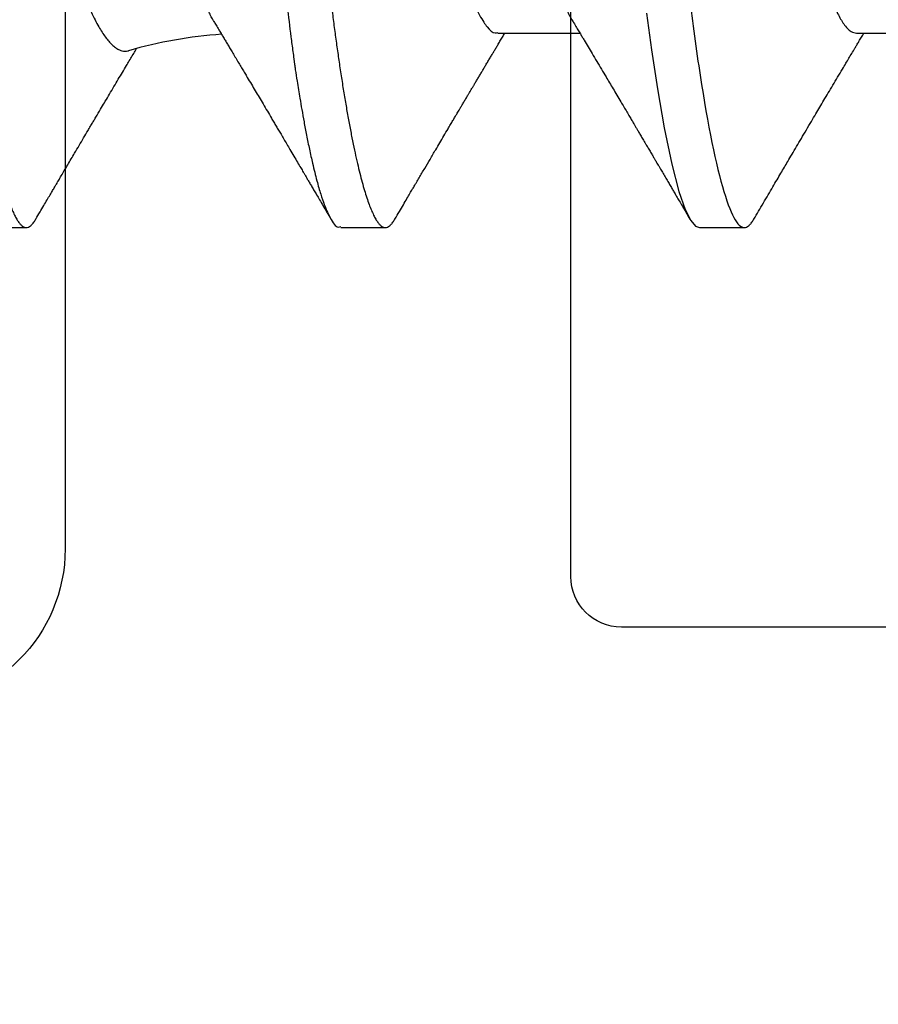
# Model space of a CAD drawing. Units: inches. Extents: x 0 to 146, y 0 to 43.
# Drawn here: x 15 to 16, y 10 to 10 of the extents above; entities that cross this region are included whole.
import ezdxf

# ---------------------------------------------------------------- set-up
doc = ezdxf.new("R2010")
doc.units = ezdxf.units.IN
doc.header["$LTSCALE"] = 0.5
doc.header["$MEASUREMENT"] = 0
doc.layers.add('Arcadia-Profile', color=6, linetype='Continuous')

# ---------------------------------------------------------------- blocks, each defined once
blk = doc.blocks.new('*U117')
at = {"layer": 'Arcadia-Profile'}
for p, q in [((0.2385705771026672, -0.06957012385288985), (0.2548119908078448, -0.06957012385288985)), ((0.3095000057107669, -0.06957012385288985), (0.3258119561032444, -0.06957012385288985)), ((0.1364375009292598, -0.108000000659993), (0.145312501174466, -0.108000000659993)), ((0.2075080533280449, -0.108000000659993), (0.2163125077193904, -0.108000000659993)), ((0.2784375094358289, -0.108000000659993), (0.2873125096810334, -0.108000000659993))]:
    blk.add_line(p, q, dxfattribs=at)
at = {"layer": 'Arcadia-Profile', "flags": 128}
blk.add_lwpolyline([(0.2679764557979354, -0.0655658720718777), (0.2689586436481584, -0.07284224698591091), (0.2701191211108593, -0.08054505948667323), (0.2714578881860312, -0.0882754954191669), (0.2729617175260763, -0.09547841409620572), (0.2743724787717561, -0.1008492763815876), (0.2756254376689142, -0.104449883229929), (0.2767205942175543, -0.1066231740233303), (0.2776579484176693, -0.1077032882452809), (0.2784375094358289, -0.108000000659993), (0.2784375094358289, -0.108000000659993)], dxfattribs=at)
at = {"layer": 'Arcadia-Profile'}
blk.add_arc((0.1899965696702548, -0.1579715739319583), 0.08840144910868647, 93.92688213721708, 106.084355504343, dxfattribs=at)
for points, knots in [([(0.1719375019100813, 0.1080000006599922), (0.1721045008154238, 0.107975843938831), (0.1724996182801171, 0.107918689417962), (0.1732224133629074, 0.1073343475113293), (0.1741513753006707, 0.1059757633271814), (0.1752935764064922, 0.1033518470622155), (0.1766467789220876, 0.098957600962716), (0.1780583424400746, 0.09288601106856786), (0.1793291882150694, 0.08620726987150151), (0.1803588609837661, 0.08007410492126654), (0.1812205748695028, 0.07440349927148704), (0.1823227731549277, 0.06653944803038714), (0.1836754179443325, 0.05579050528923934), (0.1853193484938629, 0.0411603244750105), (0.1864259212327379, 0.030336938274242), (0.1870299599892391, 0.0242310764163931), (0.18710181645584, 0.02356959134296988), (0.1871893445124435, 0.02276418596028762), (0.1874376270884248, 0.02050319428560643), (0.1878507279045891, 0.01675670445871935), (0.1884687300131347, 0.01113342703459308), (0.1891975378272228, 0.004479101617667514), (0.1899407021980419, -0.002310869409515526), (0.1906305538191635, -0.008610371047080179), (0.1912006800459167, -0.01382163629306143), (0.1917229024622173, -0.01859077821658461), (0.1923790189325061, -0.02457194201722102), (0.1932229233509197, -0.0322758747129539), (0.1942579306796546, -0.04165266140799906), (0.1955000162464273, -0.0526303347170396), (0.1966299412881263, -0.06219423788842571), (0.1975237489072299, -0.06932153894839166), (0.1979663551562805, -0.07272594066266169), (0.1981865555937592, -0.0743863294248106), (0.198296380436922, -0.07520586562773657), (0.19835121486323, -0.075612950302832), (0.1983786261966873, -0.0758158097852264), (0.198392314790679, -0.07591707462592101), (0.1983991669273291, -0.0759676634028712), (0.1984025892175261, -0.07599294637720488), (0.1984042996991171, -0.07600558527403356), (0.1984051559284552, -0.07601190649642087), (0.1984055831930185, -0.07601505679688847), (0.1984057972309898, -0.07601664769687), (0.1984059041727644, -0.076017429972707), (0.1984059652827597, -0.07601788302297363), (0.1984408332736223, -0.07627581496951263), (0.198590668059957, -0.07728823099314353), (0.1989255028111092, -0.07946439530220184), (0.1993528250768932, -0.08208712908674576), (0.1998118331390266, -0.08476637335511317), (0.2002530608138713, -0.08722311713897613), (0.2007542831076314, -0.08986015075313736), (0.2013154123061867, -0.09261610310227786), (0.2019959502021678, -0.09568514341504875), (0.2027479099226994, -0.09870455066743622), (0.203521496385564, -0.1013845066767201), (0.2042135344250937, -0.1034207074370221), (0.2048247850614793, -0.1049350865499039), (0.2057463548808478, -0.1067858562309767), (0.2066317270874602, -0.1081137092829354), (0.2073375097858658, -0.1078226508115767), (0.2075080533280449, -0.1077523201803512)], [0, 0, 0, 0, 0.01515905261107979, 0.03586614189203469, 0.06211989408246051, 0.09391842579294973, 0.1312593903862679, 0.1741400274973182, 0.2099484755099715, 0.235195245697302, 0.2583808235339909, 0.2815631618886505, 0.3278879404747298, 0.3742002990871141, 0.4260442438004353, 0.4279263839308579, 0.4296131557886982, 0.4320452438717746, 0.4352226659528504, 0.450059848417548, 0.465728158480045, 0.4854035639336879, 0.5090853001151057, 0.5257624910882404, 0.5412141837199839, 0.5554403217489153, 0.5684408709583202, 0.5951432199683964, 0.625822076453878, 0.6564954713781134, 0.7024735386274165, 0.7254730199311696, 0.7369735493104591, 0.7427237712949122, 0.7455988372730022, 0.747036367506943, 0.7477551243224639, 0.7481145060230491, 0.7482941966324457, 0.7483840316364486, 0.748428953845079, 0.748451410154535, 0.7484626477693233, 0.7484682619251181, 0.7484710689386617, 0.7484724724776104, 0.7484738760165591, 0.751674409462891, 0.7611568393548902, 0.7762566877474298, 0.7866075641956043, 0.7985563392654708, 0.8121029415087794, 0.8272472927704643, 0.8439892972298753, 0.8670891993423759, 0.8881416499214301, 0.907146439615559, 0.9241034153169001, 0.9390124130942493, 0.9852631140953684, 1, 1, 1, 1]), ([(0.1808125021552875, 0.1080000006599922), (0.1809479898421138, 0.1079838516602787), (0.181220322644231, 0.1079513918667252), (0.181641822265318, 0.1076870857076355), (0.1820746358375001, 0.1072599710519389), (0.1825188176140173, 0.1066509854271822), (0.1829732456930433, 0.1058616574594091), (0.1834281287915687, 0.1049076645698901), (0.183881951021533, 0.1038004050663281), (0.1843333393892266, 0.1025512361230461), (0.1847902143669522, 0.1011392584071689), (0.1852515918748896, 0.09956595477994368), (0.1857164063877832, 0.097833646515046), (0.1861835868276849, 0.09594542496708813), (0.1866520633473172, 0.09390509978288497), (0.1871207041462384, 0.0917172549330112), (0.1875884360835158, 0.08938714042979834), (0.1880513849879293, 0.08693527383546451), (0.1885085414662697, 0.08437091663151852), (0.1889589530381794, 0.08170348472038436), (0.1894044125533334, 0.07892463576923481), (0.189855591005065, 0.07596576798779564), (0.190311033003006, 0.07282519369821694), (0.1907691142718164, 0.06950282823344045), (0.1912172511622643, 0.06608922934554817), (0.1916545312753009, 0.06259509281733466), (0.1920801097566525, 0.05903113342152322), (0.1924860482018964, 0.05547194538945588), (0.19287439464442, 0.05191044608220841), (0.1932665552080337, 0.04833578457936083), (0.1936688533135857, 0.04466289594818207), (0.1940816559119156, 0.0408956559803717), (0.1945040606937756, 0.03704041513341627), (0.1949353575751616, 0.03310410988230972), (0.1953747031228446, 0.02909426918286107), (0.195821234470781, 0.02501892052466426), (0.1962740020232019, 0.02088658731725257), (0.1967292970888863, 0.01673120878615597), (0.1971860306780311, 0.01256273109690964), (0.1976431233102929, 0.008390973945644031), (0.1981022898997562, 0.004200242698056744), (0.1985747552077513, -0.0001118205497472324), (0.1990594480020071, -0.004535515414242131), (0.1995550869878393, -0.00905903742516534), (0.2000480988543405, -0.01355870401813997), (0.2005372254120452, -0.01802283902543289), (0.2010212156405906, -0.02244007090297018), (0.2014898371401941, -0.02671709244298404), (0.2019423839625283, -0.03084734178712933), (0.2023783317850878, -0.0348261499924134), (0.2028058565488315, -0.03872807729350969), (0.2032241749049248, -0.04254585457074578), (0.203632463426084, -0.04627278778006483), (0.204030425132288, -0.04990277242253915), (0.2044170024213976, -0.05343869542057211), (0.2047991367412436, -0.05689746113617122), (0.2051939023336722, -0.06029368706635241), (0.205596220727287, -0.06361366838201787), (0.2060063167361932, -0.06685025817966972), (0.2064230610349842, -0.06999648045038276), (0.2068482350182457, -0.0730631393762633), (0.2072926363727667, -0.07612184101090458), (0.207755978782215, -0.0791544934376982), (0.2082377143107514, -0.08214128791511266), (0.2087250437809374, -0.0849967940265608), (0.2092167381126266, -0.08771212727144073), (0.2097115370041394, -0.09027902968352075), (0.2101986750920304, -0.09264404417625771), (0.2106768513531705, -0.09481118423759893), (0.2111448864059611, -0.096785865358473), (0.2116111799360425, -0.09860667608144214), (0.2120746283550048, -0.1002701399134982), (0.2125341779123708, -0.1017734901090344), (0.2129887749279114, -0.1031147765554654), (0.2134374838995186, -0.1042928060953727), (0.2138792758901484, -0.1053071336587306), (0.2143133288576564, -0.1061581395970261), (0.2147362331825367, -0.1068427998741677), (0.2151474420704993, -0.1073661651942373), (0.2155462501221184, -0.1077338430718453), (0.215935280091017, -0.1079518408616358), (0.2163225196355754, -0.1080259881777761), (0.2167203477760253, -0.1079433596396502), (0.2171417541713687, -0.1076908867048632), (0.2175748920273755, -0.1072528185853741), (0.2179303800291628, -0.1067899784397763), (0.2181435262374887, -0.1064097992952329), (0.2182060625691484, -0.1062982561002594)], [0, 0, 0, 0, 0.01186438242919328, 0.02384763212066915, 0.0359417853192389, 0.0481383573635313, 0.06042836931534833, 0.07280238072268784, 0.08453745340265088, 0.09632985807504067, 0.1081707057961357, 0.1200509315171004, 0.1319612676214712, 0.1438922688676832, 0.155834421427716, 0.1677781458214359, 0.1797138697738487, 0.1916320526904356, 0.2033111891057892, 0.2149554345858005, 0.2265561026223427, 0.2381047235081683, 0.250507896900963, 0.2628307515744716, 0.2750636816390606, 0.287197525998981, 0.2992236087832666, 0.311133780251999, 0.3222907693640482, 0.333538357851583, 0.3448880961336521, 0.3563330758770604, 0.3678660139837369, 0.3794792398502637, 0.3911647306504644, 0.4029141201960177, 0.414718756740074, 0.4265697261239159, 0.4382453594538367, 0.4499480597144492, 0.4616688694867547, 0.4733987564433653, 0.4860653392205969, 0.4987204941872446, 0.5113528521611792, 0.5239511717892175, 0.5365044049059029, 0.5490017343965023, 0.5607243630662189, 0.5723794263794267, 0.583958689616146, 0.5954542819313037, 0.606858697138973, 0.6181648199193571, 0.6293659204854506, 0.6405341373397571, 0.651806415398259, 0.6631792539571958, 0.6744401486318997, 0.6857842996152518, 0.69720438262185, 0.7086927236191952, 0.7211661870248027, 0.7336995705566849, 0.7462821578626565, 0.7589029901848335, 0.7715508697358795, 0.7842144669767287, 0.7961586952120007, 0.8080971698039829, 0.8200203460279366, 0.8319187254233197, 0.8437829530594476, 0.8556038243936805, 0.8673723635083802, 0.8790798095948338, 0.8907177195962863, 0.9022779367182016, 0.9135485923134917, 0.9247297607623203, 0.9358147816045612, 0.9467973775665927, 0.9586617575658286, 0.9706450084976169, 0.9827391629601014, 0.9949357324330571, 1, 1, 1, 1]), ([(0.2518125044890684, 0.1080000032851784), (0.2530935004402259, 0.1080000032352291), (0.2545867047769939, 0.1053715298186986), (0.2577150701532069, 0.09442328007985212), (0.2593415059036559, 0.08611489078196444), (0.2615952395019168, 0.0709698880995826), (0.2623157537770844, 0.06549326662760313), (0.2636619107654141, 0.05407080311770196), (0.2642882680455898, 0.04813669775600138), (0.266396550585533, 0.02889490781398019), (0.2679771389130536, 0.01446925659942), (0.2711478711160247, -0.01446925702771251), (0.2727284594415451, -0.02889490822399265), (0.2748367419765074, -0.0481366981205551), (0.2754630992547362, -0.05407080346504367), (0.2768092562467608, -0.0654932669564734), (0.2775297705235182, -0.07096988841529894), (0.2797835041253514, -0.08611489104712033), (0.2814099398764895, -0.0944232802959366), (0.2845383052502122, -0.1053715299266842), (0.2860315095838502, -0.1080000032851784), (0.287312505531002, -0.1080000032851784)], [0, 0, 0, 0, 0.1250000000000001, 0.1250000000000001, 0.2500000000000001, 0.2500000000000001, 0.3125000000000001, 0.3125000000000001, 0.3750000000000002, 0.3750000000000002, 0.5000000000000001, 0.5000000000000001, 0.625, 0.625, 0.6875000000000001, 0.6875000000000001, 0.7500000000000001, 0.7500000000000001, 0.875, 0.875, 1, 1, 1, 1]), ([(0.1824089366783674, -0.06722375463697405), (0.1823915444341271, -0.06719670438447034), (0.1822194681207137, -0.06692907315393137), (0.1818894240604223, -0.06630484544044846), (0.1814187440316637, -0.0653456385069826), (0.1809451809951668, -0.06425415619890629), (0.1804666962302477, -0.06303918182507084), (0.1799851063704008, -0.06169774256335403), (0.1795002169920146, -0.06022727424636232), (0.1790163247229763, -0.05863820425703237), (0.1785388075157712, -0.05694854373173364), (0.1780696193204712, -0.05516835727375602), (0.1776083224013014, -0.05329996088795097), (0.1771513468980359, -0.0513285981087539), (0.176696169150901, -0.04924182031301916), (0.176244822987794, -0.04704503424589435), (0.1757970910409483, -0.04473425821375132), (0.1753572777044017, -0.04232842568526562), (0.1749317663043044, -0.03986720461971638), (0.1745240136727517, -0.03736448726015196), (0.1741309513075588, -0.03482325476393289), (0.1737338792424907, -0.03221302789146341), (0.173324720096927, -0.02952048949204888), (0.1729066423173364, -0.02675429425705866), (0.172478929634643, -0.02391162079462328), (0.1720454178125301, -0.02101598437135488), (0.171609479463676, -0.01808939227460149), (0.1711730524148134, -0.01514437852746475), (0.1707360341492858, -0.01217997875047638), (0.1702966627570177, -0.009183518765890852), (0.1698526058445893, -0.006138535579113924), (0.1694056720035775, -0.00305648179741036), (0.168955625753803, 6.493762575487949e-05), (0.1685064510972119, 0.003198721486734168), (0.1680625911870077, 0.006313822958763371), (0.1676258557653529, 0.009397244819477901), (0.1671958435617071, 0.01245103025482885), (0.1667697423847141, 0.01549510600422543), (0.1663451940877785, 0.01854619737707885), (0.1659240481581001, 0.02159112903710358), (0.1655061331033814, 0.02463111250612604), (0.165095236484337, 0.02763804271335646), (0.1646977256975433, 0.03056528673158487), (0.1643144045668574, 0.03340200671490789), (0.1639461877342558, 0.03615203902874731), (0.1635820751595443, 0.03884999097177433), (0.1632080975204353, 0.04150977339994588), (0.1628241780665221, 0.04411945731063804), (0.1624317416150838, 0.04667892555296094), (0.1620336806062177, 0.04916557147984468), (0.1616319478278427, 0.0515684900481328), (0.1612282259891522, 0.05387865971409989), (0.1608224120523509, 0.0560982894668558), (0.1604141835288253, 0.05822889675956722), (0.1600014094468616, 0.06028070007936526), (0.1595857565099621, 0.06224278178212161), (0.15916700279503, 0.06411383220740907), (0.158748815020628, 0.0658757688286058), (0.1583345707006885, 0.06751437010581673), (0.1579259527331551, 0.06902480996657845), (0.1575226213090826, 0.07041058139638023), (0.1571226815540729, 0.07167753474832983), (0.1567239210701032, 0.07283104445086463), (0.1563280517660033, 0.07386244436848388), (0.1559348891252288, 0.07476895526766425), (0.1555479900843846, 0.07553982926453218), (0.1552048540911564, 0.07611106088968933), (0.1549043174911482, 0.07652384747633745), (0.1546441435069443, 0.07681432041227731), (0.1543878957237865, 0.07703810965224944), (0.1542210530612831, 0.07712579369602635), (0.1541375917863803, 0.07716965671027198)], [0, 0, 0, 0, 0.001608703928337629, 0.01591628070203345, 0.03022384721319272, 0.04462938124356715, 0.05903492671309318, 0.07374908693855235, 0.0884632420235686, 0.1032840431563235, 0.1181048180900752, 0.1325139045077576, 0.1469229983027882, 0.1614329271306234, 0.1759428392637399, 0.1907727788555334, 0.2056027041351083, 0.2205441789869915, 0.23548565286153, 0.2497861571162575, 0.2640867537117413, 0.2784851607564007, 0.2928835620474767, 0.3075842233658463, 0.322284882358544, 0.3370884330773325, 0.3518919887074196, 0.3664366886594875, 0.3809814086794434, 0.3956250450081795, 0.4102686850577824, 0.425223883644161, 0.4401790807574077, 0.4552418660679676, 0.4703046471912489, 0.4850016750138165, 0.4996986957523843, 0.5144983861599907, 0.5292980632106308, 0.5444230994076042, 0.5595481258739662, 0.5747863558014937, 0.5900245675174106, 0.6046367428464244, 0.6192488977581767, 0.6339609889870336, 0.6486732022363132, 0.6636881086776631, 0.6787030172277255, 0.6938199006286463, 0.7089367806694719, 0.7239345847446734, 0.7389323866294204, 0.7540311703858482, 0.7691299858249098, 0.784546599735493, 0.7999631996755489, 0.8154894921526434, 0.8310157768565156, 0.8462488048282643, 0.8614818313750748, 0.8768210565994784, 0.8921602817063787, 0.9078356699769842, 0.9235110435481841, 0.93930318888145, 0.9550953163955822, 0.9662947963979599, 0.977504883706768, 0.9887470563178395, 1, 1, 1, 1]), ([(0.2207500032587113, 0.06957012385288985), (0.2209129752586545, 0.06955510265651865), (0.2212409031205738, 0.06952487741039581), (0.2217512341587771, 0.06927867543887478), (0.2222773875221975, 0.06888015393544), (0.2228191646720994, 0.06831134330140154), (0.2233712589922128, 0.06757829302700236), (0.223931788754351, 0.0666823260390248), (0.224498702822288, 0.06562725680317749), (0.2250734285928111, 0.0644089930258942), (0.2256578831241409, 0.06302067901819042), (0.2262500949236692, 0.06146235055032578), (0.2268478416303417, 0.05973550534373073), (0.2274448900233921, 0.05785703923597429), (0.2280389895298818, 0.05583458093497162), (0.2286278660771899, 0.05367680021478227), (0.2292093759084217, 0.0513933044296695), (0.2297810078624494, 0.04899619054903548), (0.2303408231931421, 0.0464967540551231), (0.2308870629610276, 0.04390672617705471), (0.2314183900916866, 0.0412360095645794), (0.2319334812971707, 0.03849654800150004), (0.2324285397150341, 0.03571112347909944), (0.2329084208030228, 0.0328695749628336), (0.2334040910431874, 0.0299608863806462), (0.2339150347477599, 0.02695543941284839), (0.2344452757332256, 0.02383851477449417), (0.2349931974497146, 0.02061706846683586), (0.2355574845206938, 0.0172995494449002), (0.2361326189548514, 0.01391828917371596), (0.2367165751043725, 0.01048505855220538), (0.2373072763862467, 0.00701227676445848), (0.2379024901849096, 0.00351284198424695), (0.238499569783631, 2.553948767580749e-06), (0.2390962137144452, -0.003505188451371044), (0.2396901505855578, -0.006997054749129372), (0.2402795786998499, -0.01046244548205966), (0.2408623297564603, -0.01388853447768756), (0.2414329282423413, -0.01724310560136422), (0.2419895516086523, -0.02051560933357877), (0.2425306120258686, -0.02369673338024558), (0.2430579875446544, -0.02679678027209009), (0.243573178601844, -0.02982724073697485), (0.2440762929035891, -0.03277934337159882), (0.2445632213021938, -0.03566354426550111), (0.2450620748550154, -0.0384724347333969), (0.2455781978690155, -0.0412183611363095), (0.2461105861158011, -0.04389532574195343), (0.2466579750540099, -0.04649129884485159), (0.2472181756459051, -0.04899262619238565), (0.2477893749849258, -0.05138808055489763), (0.2483695941868795, -0.05366699016459142), (0.248957149733668, -0.05582077291558241), (0.249549919537607, -0.05783989151450664), (0.2501421006399625, -0.05970451943996347), (0.2507314573126891, -0.06141037940674776), (0.2513157932473149, -0.06295383121825049), (0.2518966023713531, -0.06434240395781732), (0.2524753188200428, -0.0655720857054245), (0.2529825717888592, -0.06653774736830753), (0.2532945993913494, -0.06702404821565233), (0.2534162535557307, -0.06721364850341338)], [0, 0, 0, 0, 0.01639006581160723, 0.03297964828446281, 0.04975236954318731, 0.0666905757719682, 0.08377536359185002, 0.1006784370578892, 0.1176837106340603, 0.1347705026328227, 0.1519174736087255, 0.1694537409828683, 0.1870064760259023, 0.2045520409571563, 0.2220668707763795, 0.2395276354397206, 0.2569114806627123, 0.274196164707278, 0.2913229790889412, 0.3083093969196871, 0.3251361374516314, 0.3417851805172259, 0.3582396926829031, 0.3742917971475241, 0.3905200456230459, 0.4069306482590583, 0.4235072944528473, 0.4405751836484825, 0.4577780429753617, 0.4750950903407256, 0.4925046267173555, 0.509984213685266, 0.5275108270974732, 0.545061062034255, 0.5625730303977347, 0.5800615366919712, 0.5975033141293652, 0.6148754984663728, 0.6321557887740825, 0.6490172403035877, 0.6657496646281367, 0.682334473076113, 0.6987541137220082, 0.7153215441438509, 0.7317037120303482, 0.748192201670854, 0.7648762089339302, 0.7817388111958143, 0.7987618587771329, 0.8159259747013458, 0.8331728483101196, 0.8505184839438875, 0.8679408050378491, 0.8854171113554126, 0.9029242231858339, 0.9201260929099792, 0.9373128552366436, 0.9544623702763846, 0.9715528122228411, 0.9889089335994575, 1, 1, 1, 1]), ([(0.2060914438164154, 0.06685902633925123), (0.2061579018110962, 0.06676315778464881), (0.2066706829927156, 0.06602344857516274), (0.2077101083719803, 0.06369201917611322), (0.2091205224153008, 0.05984707657677069), (0.2103916557012209, 0.05553005954053125), (0.2114212655109107, 0.05158200222204856), (0.2122829834608702, 0.04792857512059046), (0.2133852151362081, 0.04286346855920486), (0.2147368596309711, 0.03593993343707291), (0.2163845196072529, 0.02651646053982271), (0.2174862131472999, 0.01950831082704996), (0.218115597585907, 0.01546536527315112), (0.2182268694478573, 0.01481348795048953), (0.2184885912156922, 0.01327120446820507), (0.2190042381514985, 0.01026475179202757), (0.2198518015069233, 0.005288978762097329), (0.2208278271876889, -0.0004579950447207715), (0.2217774812565114, -0.006043060020998414), (0.2225680473688296, -0.01069857856076295), (0.2233747974799449, -0.01543650552703957), (0.2242852258437491, -0.02078980257254459), (0.2253203257936214, -0.02683058290659224), (0.2265623342146448, -0.03390165802153389), (0.2276923113340263, -0.04006265922144969), (0.2285862083845025, -0.04465451185340852), (0.2290288567773828, -0.04684765625858045), (0.2292490631425359, -0.047917267856179), (0.2293588788777843, -0.04844519682967752), (0.2294137281839461, -0.0487074276401076), (0.2294411200185813, -0.04883810408149492), (0.2294548247201629, -0.04890333260501079), (0.2294616676699377, -0.04893592409811154), (0.229465089373722, -0.04895221002966865), (0.2294668008652998, -0.0489603516045034), (0.2294676565451255, -0.04896441806122498), (0.2294680843436474, -0.04896645767432872), (0.22946829779716, -0.04896747200344054), (0.22946842060324, -0.04896805352351086), (0.229503182533243, -0.04913537273697122), (0.2296534599093398, -0.04978554212911179), (0.2299879062624672, -0.05118940666517924), (0.230450078579441, -0.05301498266382909), (0.2309899579922678, -0.05503359041548617), (0.2315697103125984, -0.05707064154133645), (0.232242990101259, -0.05925936707364388), (0.2330772482506802, -0.06170944551469626), (0.2339978422541726, -0.0640514459383783), (0.2349264335656134, -0.06600518599487915), (0.2357291785937043, -0.06737860377952565), (0.2367620776533776, -0.06874709376249166), (0.2376941279851419, -0.06964293463618931), (0.2384000220831801, -0.06945579188167139), (0.2385705771026672, -0.06941057527448846)], [0, 0, 0, 0, 0.006100873226095267, 0.04707353865866404, 0.09413137740189202, 0.1334317113536889, 0.1611375455183446, 0.1865758484707334, 0.2120057792182977, 0.2628079871144067, 0.3135778629961994, 0.3703902403921038, 0.3729786909623276, 0.3759910389089777, 0.3804579572630193, 0.396741041649355, 0.4220456387505723, 0.4559677921264836, 0.4833159900398076, 0.5063001859726641, 0.5266486416858199, 0.5559491001388354, 0.589596985546375, 0.6232307007747883, 0.6736313378545958, 0.6988362410355274, 0.7114378642634749, 0.7177382177449195, 0.7208882754960212, 0.7224632499058923, 0.7232507142950148, 0.7236444498612933, 0.7238413292428666, 0.7239397686860349, 0.7239889724473785, 0.7240135743280504, 0.7240258832498325, 0.7240320376478564, 0.7240351069363449, 0.7240381922346123, 0.7275474535016023, 0.737950966560954, 0.7545214993297836, 0.7689952842632864, 0.7862098333083086, 0.8061648524790915, 0.8288600757834669, 0.8601930371495322, 0.8880143401273464, 0.9123233821133848, 0.9331197303101196, 0.9838406841311959, 0.9999999999999999, 0.9999999999999999, 0.9999999999999999, 0.9999999999999999]), ([(0.276973041308942, 0.06671692630981374), (0.2772205923666995, 0.06632825448492818), (0.2780119916054709, 0.06508570440604222), (0.2790092708791221, 0.06247436190606903), (0.2799228049960192, 0.05983353626170063), (0.2804274332022452, 0.05827370427391321), (0.2809373620030655, 0.05661239783135885), (0.2814524754854606, 0.05484885665321615), (0.2819737836991756, 0.05298736770309587), (0.2824973544427039, 0.05103051292221439), (0.2829381886645734, 0.04936128055663058), (0.2832918006850935, 0.04790420037983489), (0.2835899127996733, 0.0465598492857886), (0.2839634189164979, 0.04478962131945474), (0.2844092024540785, 0.04256067199111646), (0.2849279658478636, 0.03983667485526565), (0.2855204381199314, 0.03657936810951901), (0.2862423755860064, 0.03239743216853652), (0.2871272285420439, 0.02717888760330389), (0.2882087682361067, 0.02082379988626037), (0.2895585029092409, 0.01289894746992282), (0.2911273891987349, 0.00356342814980648), (0.2928581831920773, -0.006844296298099017), (0.2945862884666788, -0.01710113444445005), (0.2963085197640503, -0.02683586792060089), (0.2976721675921077, -0.03438796393307131), (0.2985388417226567, -0.03926519045437837), (0.2989579130650828, -0.04161400948155469), (0.299163562992975, -0.04276476419074582), (0.2992654467264515, -0.04333408302207031), (0.2993161500191057, -0.04361721953681963), (0.2993414205667708, -0.04375839477798182), (0.2993540613827328, -0.04382889337727169), (0.2993603823682527, -0.04386411385040523), (0.2993635175307539, -0.04388171991213063), (0.2993650995378232, -0.0438905179237401), (0.2993658955761163, -0.04389492188486743), (0.2993662841579159, -0.0438971165897617), (0.2993664684502892, -0.04389822129414567), (0.299435701835387, -0.04424853429915432), (0.2996079282315964, -0.04516129372923317), (0.2999665000289298, -0.04681102695056394), (0.3004624328346637, -0.04901701516739587), (0.3011084411851765, -0.05169733623443529), (0.3018995201709185, -0.05474396311137664), (0.3030025424831351, -0.05858133770602914), (0.304306880813904, -0.06244589312520876), (0.3056953082336875, -0.06567013926305876), (0.3070569492430977, -0.06798707749195954), (0.3083284992655493, -0.06934156678697301), (0.3091464744763464, -0.06950115106833632), (0.3095000057107669, -0.06957012385288985)], [0, 0, 0, 0, 0.02354795956363672, 0.07528078224348517, 0.09008358754545405, 0.1048908445868654, 0.1197026438107221, 0.1345189924847339, 0.1493399637556241, 0.1641655925562597, 0.1789959253150101, 0.1856229481616622, 0.1948364245805745, 0.2066366431791702, 0.2210236499286601, 0.2379973587704143, 0.2575575838059546, 0.2797041068723354, 0.3105657893391138, 0.3445298936509547, 0.3815968109931721, 0.433716650386154, 0.4858368332817236, 0.537957375717325, 0.5900782845210734, 0.6400077287990505, 0.6649486595559883, 0.6774117166056312, 0.6836412112747333, 0.6867554389187336, 0.6883123948830954, 0.6890908449142947, 0.6894800768839376, 0.6896746842950372, 0.6897719768407375, 0.6898206293716513, 0.6898449556371083, 0.6898571109505501, 0.6898631902414576, 0.6898662434166044, 0.6966599441306027, 0.7076633168825754, 0.7228785802681356, 0.7423053349255625, 0.7659430259648853, 0.7937907994218389, 0.8403846233466701, 0.8820920047272447, 0.9189111407726319, 0.9649531622451004, 1, 1, 1, 1]), ([(0.1320000008066557, 0.04033732358013653), (0.1323312327288999, 0.03893462930211511), (0.1329936942726544, 0.03612925048916216), (0.1339928154191856, 0.03186129775198721), (0.1349955115753314, 0.0275552722322101), (0.1360084096704544, 0.02318229116495552), (0.1370280481781201, 0.01876024945553345), (0.1380557160613662, 0.01428517621788261), (0.139082526205943, 0.009797841433844656), (0.1400904498083868, 0.00537895970433544), (0.1410754412245847, 0.001048719789684238), (0.1420387996903703, -0.003196756813604207), (0.1429949909076456, -0.007419973712549766), (0.1439502184989294, -0.01164761085026411), (0.1448997153288296, -0.01585798332810695), (0.1457383653095441, -0.01958368535487454), (0.1464623448392288, -0.02280462554569551), (0.1470763651686706, -0.02553962671739951), (0.1477462932198161, -0.02852654917949859), (0.148466633351239, -0.03174457593286428), (0.1492353214682094, -0.03517460189446586), (0.1499777174446386, -0.03852540974396179), (0.1507182436216699, -0.0418107239914085), (0.1514830696857352, -0.04499597520257526), (0.1522720250826488, -0.04808126772635779), (0.1530766004603556, -0.05102765096852435), (0.1538524103833083, -0.05368222951180179), (0.1545929634187058, -0.05605555814465912), (0.1552973336196413, -0.05817600234958187), (0.1560067649220418, -0.06017473402458018), (0.1567255080725367, -0.06206206355708277), (0.157450384215748, -0.0638252932003196), (0.1581818295416557, -0.06546173232886465), (0.1589126227618838, -0.0669523985170577), (0.1596222085578525, -0.06825808081573159), (0.1603075328187451, -0.06938528651331088), (0.160969450560426, -0.07034791210373159), (0.1616254312990471, -0.07117333321204722), (0.1622790698688306, -0.07186381147849596), (0.1629272320926773, -0.07241176458932541), (0.1635701368981515, -0.07281179094815027), (0.1642009784116176, -0.07306131254016579), (0.1648088421928264, -0.07313867531914253), (0.1652354960053763, -0.07312155691138544), (0.16546226769516, -0.07303448873861962), (0.1655012446081585, -0.07301952369338816)], [0, 0, 0, 0, 0.02672517749717282, 0.053450169361733, 0.08035667715743594, 0.1072630189327699, 0.1347630085783914, 0.1622628156585861, 0.1899783776278802, 0.2176937450175415, 0.2440822796358948, 0.2704706466423119, 0.2970656273071077, 0.3236604358503861, 0.3509351827908877, 0.3782097179600281, 0.3965577034322628, 0.4149103911875843, 0.4332582235011801, 0.4575643837477947, 0.4818704116147432, 0.5063695596468342, 0.5308673881703061, 0.5560458774219424, 0.5812244512337708, 0.6066690584942064, 0.6321137144051282, 0.6536213722389445, 0.6751290591210974, 0.6967990874193628, 0.7184691129608772, 0.7406539161242502, 0.7628387032659263, 0.7852025248414128, 0.8075663045772217, 0.8281846350003731, 0.8488029274753561, 0.8695676501759588, 0.8903323262915644, 0.9115657282306509, 0.9327990663845859, 0.9541978496976465, 0.9755965604689634, 0.9958056019232605, 1, 1, 1, 1]), ([(0.1320000008066557, -0.04050000253913755), (0.1321352578514485, -0.04173435936279768), (0.1324046837988515, -0.04419314261626583), (0.1327987700838467, -0.0477913598706583), (0.133183722268285, -0.05129917910319692), (0.1335565489774524, -0.05472240719154042), (0.1339346427999999, -0.05807750427065539), (0.1343468698751913, -0.0615769173960703), (0.1347943644945673, -0.06520403949876785), (0.1352784310640267, -0.06892946782490794), (0.1357743928234107, -0.07254953161938582), (0.136267593058264, -0.0759579246717883), (0.1367559773988329, -0.07915448742590625), (0.1372377109637029, -0.08214128960522382), (0.1377250399553525, -0.08499679368778912), (0.1382167381958954, -0.08771212729709221), (0.1387115355774746, -0.09027902974202195), (0.1391986791588664, -0.09264404393552583), (0.1396768455695039, -0.09481118454571424), (0.1401448906281022, -0.09678586511046738), (0.1406111775283883, -0.09860667613808038), (0.1410746254472421, -0.1002701399122925), (0.1415341699715036, -0.101773490318525), (0.1419887841517671, -0.1031147761826947), (0.1424374703879927, -0.1042928064374729), (0.142879281766735, -0.1053071334211206), (0.1433133205695327, -0.1061581397109483), (0.1437362282838528, -0.1068427998896202), (0.1441474441851636, -0.1073661651562778), (0.1445462483436231, -0.1077338430768209), (0.1449352801906585, -0.1079518408561362), (0.1453225090161077, -0.1080259881738379), (0.1457203514219572, -0.1079433596672614), (0.146141752473719, -0.1076908866739648), (0.1465748832089897, -0.1072528186867121), (0.1469303839666303, -0.1067899756479354), (0.1471435317202001, -0.1064097933245116), (0.1472060697740645, -0.1062982469336986)], [0, 0, 0, 0, 0.02724786937863422, 0.05427652979808047, 0.08107015544894176, 0.1076253675604046, 0.1342755004260401, 0.1611694183473697, 0.1931572674578772, 0.2254358985050527, 0.2579771784447017, 0.2907512719313737, 0.3211205220524335, 0.3516356587809596, 0.38227059402015, 0.4129986464089395, 0.4437925496679968, 0.4746247217675074, 0.5037054356487148, 0.5327721469848706, 0.5618016062007126, 0.5907706927883901, 0.6196566310473948, 0.648437014714557, 0.6770899731558393, 0.7055941992883199, 0.7339291164337617, 0.7620748788449373, 0.7895156456036325, 0.8167385333413748, 0.8437273296748319, 0.8704667490551272, 0.8993530631272953, 0.9285287873503716, 0.9579745285704736, 0.9876696275145799, 0.9999999999999999, 0.9999999999999999, 0.9999999999999999, 0.9999999999999999]), ([(0.1824062646258202, -0.06722535878515812), (0.1825548740307212, -0.06747294130536297), (0.1828854095804004, -0.06802361186662997), (0.1833639633411828, -0.06882201901912888), (0.1838087417972751, -0.06956458078418537), (0.1841535834637504, -0.07014070621462176), (0.1844219885888503, -0.07058934845311926), (0.1846498579880098, -0.07097036075947294), (0.1849383032139809, -0.07145284674658514), (0.1853098413843774, -0.07207462980116697), (0.1857789227696856, -0.07286019900087082), (0.1863079337073579, -0.07374676979444184), (0.1868790456003779, -0.0747046882164839), (0.1874573504744781, -0.07567546397500546), (0.1879985245628752, -0.07658459467675494), (0.1885131962403754, -0.07744979646872396), (0.1891160426754581, -0.07846385393570543), (0.1898128330004063, -0.0796368727421588), (0.1905849215696094, -0.08093786575287476), (0.1913565562842603, -0.08223918492389615), (0.1921520576553846, -0.08358186701921122), (0.192968522426856, -0.08496107223912519), (0.1936733476369099, -0.0861526558385659), (0.1942514103562729, -0.08713050648619802), (0.1947212519063299, -0.08792563059529579), (0.195199321087868, -0.0887350125569788), (0.1957039733007981, -0.08958974505620665), (0.1962542570566921, -0.0905222061740294), (0.1968446622740281, -0.0915231038969373), (0.197512394403411, -0.09265561280613266), (0.1982130504745996, -0.09384462728825982), (0.1989197293430252, -0.09504452553262821), (0.1995397723261014, -0.09609779860448642), (0.2000180035370533, -0.09691050435467163), (0.2003736856301206, -0.09751509878381404), (0.2006659993750013, -0.09801209200754313), (0.2009938425818909, -0.09856957316035553), (0.2013764389453296, -0.09922033270795216), (0.2018013022587208, -0.09994313902974516), (0.2022563359747576, -0.1007175012361556), (0.2027600860058261, -0.1015750128813879), (0.2033314286861589, -0.1025478855271102), (0.2039909062318124, -0.1036712129452377), (0.2047386407522378, -0.1049453507058558), (0.2052663961806935, -0.1058451197977992), (0.2055450205287883, -0.1063201458480534)], [0, 0, 0, 0, 0.01906912845623492, 0.04241336448626479, 0.06146874743489006, 0.07622846797550983, 0.08675301278348281, 0.09599243090035883, 0.1055453855515449, 0.1238740316575503, 0.1438243567533538, 0.1659658965778094, 0.1920498777606591, 0.2174708509020862, 0.2405850796473442, 0.2619164411518535, 0.2839505115762115, 0.3184885759447466, 0.3520146419479333, 0.3838553435271899, 0.4183954343962836, 0.4550737477236272, 0.4896951226393122, 0.5098184894228809, 0.5300868674289351, 0.5506842802692831, 0.5718948497793971, 0.5956349280483184, 0.6221832639717075, 0.648632407417046, 0.6824527834345755, 0.7133202216245087, 0.7405907172853227, 0.7631645642778488, 0.7755924520953439, 0.7869147417037375, 0.8012421430480632, 0.8183012456301898, 0.8367660172446116, 0.856608772440604, 0.8776123783348645, 0.9024409041337802, 0.9311130409128646, 0.9636316690780719, 1, 1, 1, 1]), ([(0.253206284308261, -0.06689210845809068), (0.2534226847158365, -0.06725262035327217), (0.2538255194766137, -0.06792372224572985), (0.2543842013091613, -0.0688557669970673), (0.2548535969641144, -0.0696394920434309), (0.2552593772832488, -0.07031747242157271), (0.2557685440048516, -0.07116875245363019), (0.2564199708300094, -0.07225882829632324), (0.2572541991598243, -0.0736565054516487), (0.258133286485652, -0.07513119209451613), (0.2590470848145081, -0.07666599593700729), (0.2598813957039567, -0.07806898056292155), (0.2606475413565086, -0.07935853347871369), (0.2613638687432562, -0.08056530748412172), (0.2621091202193853, -0.0818217616883321), (0.2628161573665206, -0.08301482805833471), (0.2634649308635133, -0.08411033641832821), (0.2640418929079402, -0.08508517331541299), (0.2645777006104169, -0.08599093621648102), (0.2650392166125854, -0.0867715406411409), (0.2654165524512067, -0.08740996626520348), (0.2657350794395654, -0.087949062893101), (0.2660466676074105, -0.0884765596078263), (0.2663908853475725, -0.08905945620038791), (0.2667923533788183, -0.08973951552039017), (0.2672606763417384, -0.09053307078756445), (0.2677373082464172, -0.09134109823021719), (0.2682110281568093, -0.09214446636943663), (0.2686493955813276, -0.09288812739801422), (0.2690724692934907, -0.09360609641812401), (0.2694465298209359, -0.09424105980223851), (0.2697574692218669, -0.09476903318155916), (0.2700319230921728, -0.09523513701312103), (0.2703072851373491, -0.09570286457215316), (0.2706634941842427, -0.09630805747495286), (0.2711155729412624, -0.0970763163075552), (0.2716372670561142, -0.09796318834374107), (0.2721559091389985, -0.09884517961883299), (0.2726382172383452, -0.09966567046994834), (0.2730816579369417, -0.1004202144585729), (0.2735054846948692, -0.1011415888021996), (0.2739537136694246, -0.1019046875968281), (0.274470071017813, -0.102783995621341), (0.2750792514151961, -0.103821737239556), (0.2757812774968684, -0.1050180363811299), (0.2762801073447498, -0.1058684866949542), (0.2765450270737126, -0.1063201458480534)], [0, 0, 0, 0, 0.02753155240582207, 0.05125067208264049, 0.07114995416576093, 0.08734651760027498, 0.1029855411893145, 0.1360975904289128, 0.170493740435528, 0.2095613310828487, 0.2485083992560287, 0.2874493594948132, 0.3164386672854392, 0.3467217488465401, 0.3793361019991102, 0.4120889397375219, 0.4375260683743548, 0.4627006409519421, 0.4862593827558749, 0.5064323781614558, 0.5220777911438881, 0.534817763438026, 0.547431927497151, 0.5621917874199648, 0.5791415488419351, 0.5991399349500939, 0.6225242491051327, 0.6405665952485408, 0.6602055274296997, 0.6790468518676845, 0.6951320161613074, 0.7084595086778952, 0.719167061140001, 0.7305486891093879, 0.7439976293768686, 0.7651471168202695, 0.7889142267574311, 0.8113686631995384, 0.8321417370055113, 0.8512319175747978, 0.8686741379069071, 0.8869237574171664, 0.9091784625298438, 0.9354408594017023, 0.9657137797547259, 1, 1, 1, 1]), ([(0.218204834249967, -0.1063204025117623), (0.2184989684151439, -0.1058189377378178), (0.2190570308088198, -0.1048675058226354), (0.2198492092675934, -0.1035176790731707), (0.2205510342982464, -0.1023223027009386), (0.2211598612928718, -0.10128568886218), (0.2216766914074793, -0.1004060316371849), (0.2221024773687592, -0.09968150331089243), (0.2224463724301113, -0.09909650621435206), (0.2227367909280069, -0.09860252047725959), (0.223279974812522, -0.09767882733293076), (0.2240839646269102, -0.09631219078784392), (0.2251734602717406, -0.09446159580836833), (0.2261630238602663, -0.09278207618871592), (0.2270772233403235, -0.09123161063343899), (0.2278920423822015, -0.0898505568164345), (0.2286029474427131, -0.08864646263026188), (0.2291956168919622, -0.08764320699427541), (0.2296505856875264, -0.08687336181689043), (0.2300605012262125, -0.08618005224962033), (0.2303840933746244, -0.08563292507902132), (0.2306520479376744, -0.08518000677890258), (0.2309019356638462, -0.08475769358213725), (0.2311974282810123, -0.08425845795091291), (0.2315445407253272, -0.08367218600194137), (0.231930616886288, -0.08302037259352613), (0.2323144717900867, -0.08237257435393852), (0.2326628661283259, -0.08178485288901172), (0.2329552301731859, -0.08129181608073122), (0.2331995317218798, -0.08087996425257593), (0.2334050250473894, -0.08053360668717646), (0.2336224151062432, -0.08016729817035939), (0.233889339614727, -0.07971762018941098), (0.2342305958748305, -0.07914291606654933), (0.2346119873982033, -0.07850094717929945), (0.2350099378104495, -0.07783137158617803), (0.2354044863398066, -0.07716791125409506), (0.2357919875297831, -0.07651656399142182), (0.2361909443902732, -0.07584634493694109), (0.236598376469729, -0.07516221770027043), (0.2370100022785095, -0.07447148519238711), (0.2374005173476661, -0.07381652641565895), (0.2377727869813384, -0.07319249079672563), (0.2381516192937028, -0.07255782907194996), (0.2385548673016356, -0.07188262925574307), (0.2390052955382345, -0.07112895825021104), (0.2394693173078437, -0.0703530001742414), (0.2397872426224641, -0.0698219959801265), (0.2399380446804944, -0.06957012385288985)], [0, 0, 0, 0, 0.04085196886840709, 0.07750866860225823, 0.1099740663636619, 0.1382512731666365, 0.1619787692678928, 0.1816607741244999, 0.1972994677757269, 0.2096591154664464, 0.2219245612555509, 0.2725928323504582, 0.3210701032996796, 0.3728170181948059, 0.409563840068609, 0.4475430346083135, 0.4854887093086533, 0.5078138082558986, 0.5294171113093249, 0.5483211357764773, 0.5644060409186535, 0.5740807701192701, 0.5852972826550092, 0.59888551389799, 0.6148438890066154, 0.6331705746187389, 0.6521160111024163, 0.667751654760578, 0.6811764751867255, 0.6923914785145951, 0.7013981236675346, 0.7094738674971667, 0.7223208596231533, 0.7381417163077811, 0.7564379842816814, 0.7747885276145521, 0.7928710136678011, 0.8106756076915888, 0.828041401864581, 0.8476750241120662, 0.8666239495815303, 0.8845393747029922, 0.901254309490809, 0.9176804276861642, 0.9364733054389444, 0.9565134497120957, 0.9793729502542707, 1, 1, 1, 1]), ([(0.289204982876587, -0.1063201550146142), (0.2895132612037266, -0.1057945764102541), (0.2901361165106131, -0.1047326807332225), (0.2910791962220678, -0.1031258441701772), (0.2920172372402412, -0.10152840519364), (0.2929183097901031, -0.09999477933764878), (0.2937514844235167, -0.09857747079077894), (0.2945129607371406, -0.09728273024565448), (0.2952227976341533, -0.09607644369728385), (0.2959590825073235, -0.09482573658240812), (0.2967596420182019, -0.09346663677083589), (0.2976553734834795, -0.09194690041953457), (0.2986014294273645, -0.09034295882044141), (0.2995840166646921, -0.0886783685330097), (0.3005350399829148, -0.08706869236387371), (0.3014254622157022, -0.08556283000712162), (0.3022474052034347, -0.08417387779391694), (0.3030664100240479, -0.08279102012399742), (0.3039216333649577, -0.08134826594666267), (0.3048272067762525, -0.07982203574061986), (0.3057655845031899, -0.07824221319742897), (0.3066231007623124, -0.07680019860447773), (0.3073643637680288, -0.07555501690279476), (0.3079747169161138, -0.07453061783755155), (0.3085694687448388, -0.07353317673910587), (0.3090867249593181, -0.07266646234452745), (0.3095610477285184, -0.07187232352981221), (0.3100002371437629, -0.07113737748676341), (0.310467599594304, -0.07035589339845094), (0.310789452805988, -0.06981832487635975), (0.3109380558087, -0.06957012385288985)], [0, 0, 0, 0, 0.04281475436711892, 0.08650428727209289, 0.1309172097656765, 0.1729828840259816, 0.2114883076240846, 0.2464366716255343, 0.2785245825400735, 0.3098332338578973, 0.3484142939888233, 0.3893565593936647, 0.433786632807465, 0.4792627328647311, 0.5251764395894234, 0.5651545778680194, 0.602184486933879, 0.6385781906321907, 0.6780833022678415, 0.7200340279273801, 0.7632767927182889, 0.8071937043930062, 0.8379174765315235, 0.8650985487426972, 0.8909801379470785, 0.919515299484574, 0.9360186797691232, 0.9559756190191702, 0.9796734816715814, 1, 1, 1, 1]), ([(0.147204835725784, -0.1063203933452015), (0.147480707434557, -0.1058500589905651), (0.1480051875315667, -0.1049558715835182), (0.1487513691445486, -0.1036843830548331), (0.1494159823469836, -0.1025522923519402), (0.1499990391868913, -0.1015594774621071), (0.1505005324527282, -0.1007058224436039), (0.150914743978694, -0.1000009387911152), (0.1512447059656328, -0.0994395515955584), (0.1515089349198444, -0.09899007670243298), (0.1517449596386928, -0.09858864132273881), (0.151981556541628, -0.0981862889471663), (0.1523469173190719, -0.09756506734982162), (0.1528579296449539, -0.09669643248382576), (0.1535133655283758, -0.09558278924479202), (0.1541916913608095, -0.09443078725481557), (0.1549436648707641, -0.09315435155408869), (0.1557633097022624, -0.09176385792331088), (0.1566484634224032, -0.09026328413272955), (0.1573937942842338, -0.08900063645104206), (0.1579880634349706, -0.08799451215466236), (0.1584280250112915, -0.08724991681496475), (0.1588666760857702, -0.08650783296242448), (0.1594582749181264, -0.08550741844427678), (0.160155148071226, -0.08432971641985887), (0.1609689152561025, -0.08295559292956511), (0.1617810653810636, -0.0815853146570027), (0.1626374276153442, -0.08014175725757466), (0.1634899936484899, -0.07870607421725762), (0.1643154865423959, -0.07731734036519766), (0.1650412180928154, -0.07609771614277028), (0.16569581680168, -0.07499860006170422), (0.1662656466171644, -0.07404262524810568), (0.1667463974350571, -0.07323664556721132), (0.1670283328484299, -0.07276444394114723), (0.1671259625553674, -0.07260092809964025)], [0, 0, 0, 0, 0.04177042200487317, 0.07941283679493591, 0.1129309327321897, 0.1423279010402762, 0.1676063055610468, 0.1887685948071169, 0.2049533639749348, 0.2174856584929786, 0.2287063650238522, 0.2406245580871888, 0.2532397932396062, 0.2839124976309514, 0.3178233359250161, 0.3522240872487254, 0.3863170857254799, 0.4313029079176579, 0.475861565604595, 0.5197668830054863, 0.5436148219286807, 0.5653691080018659, 0.5860143971493466, 0.6096455928847719, 0.6543961722143095, 0.6908337194615719, 0.7319792019095838, 0.7764144487033304, 0.8194035751132668, 0.8598820230731777, 0.9001634185656467, 0.9281144483456639, 0.957873242220355, 0.985412180161874, 1, 1, 1, 1]), ([(0.287312326349813, -0.108000000659993), (0.28731238746008, -0.1080000006619364), (0.2874467835633858, -0.1080000049369874), (0.287720886698315, -0.1079433326379071), (0.2881416241338997, -0.1076908932224185), (0.2885749326705174, -0.10725282007754), (0.2889304177999072, -0.1067899096484317), (0.2891436245981502, -0.1064096442246529), (0.2892062111957685, -0.1062980177696722)], [0, 0, 0, 0, 0.0001014291280424914, 0.2230669216097591, 0.4482662913606767, 0.6755498063986657, 0.9047580382939633, 1, 1, 1, 1])]:
    blk.add_open_spline(points, degree=3, knots=knots, dxfattribs=at)

msp = doc.modelspace()

# ---------------------------------------------------------------- linework, layer by layer
at = {"layer": 'Arcadia-Profile'}
msp.add_lwpolyline([(15.49171473359023, 9.066953729965942, -0.3095289196331588), (15.49809771231363, 9.076276667114964, 0.3095289196331356), (15.58171473359023, 9.198407143767199), (15.58171473359023, 9.422907143767198, -0.4142135623730951), (15.59171473359023, 9.4329071437672), (15.81171473359023, 9.4329071437672, 0.414213562373095), (15.82171473359023, 9.4429071437672), (15.82171473359023, 9.922907143767198, 0.414213562373095), (15.81171473359023, 9.9329071437672), (15.59171473359023, 9.9329071437672, -0.414213562373095), (15.58171473359023, 9.9429071437672), (15.58171473359023, 10.1674071437672, 0.3095289196331356), (15.49809771231363, 10.28953762041943, -0.3095289196331146), (15.49171473359023, 10.29886055756846), (15.49171473359023, 10.6979071437672, -0.414213562373095), (15.50171473359023, 10.7079071437672), (19.19371473359023, 10.7079071437672, -0.414213562373095), (19.20371473359022, 10.6979071437672), (19.20371473359022, 8.667907143767199, -0.414213562373095), (19.19371473359023, 8.6579071437672), (15.50171473359023, 8.6579071437672, -0.414213562373095), (15.49171473359023, 8.667907143767199)], format="xyb", close=True, dxfattribs=at)
msp.add_lwpolyline([(15.45071473359023, 10.1984071437672, -0.414213562373095), (15.48171473359023, 10.1674071437672), (15.48171473359023, 9.948407143767199, -0.414213562373095), (15.45071473359023, 9.9174071437672)], format="xyb", dxfattribs=at)

# ---------------------------------------------------------------- block references
at = {"layer": 'Arcadia-Profile', "lineweight": -3}
msp.add_blockref('*U117', (15.32871473359023, 10.11990714376721), dxfattribs=at)

doc.saveas('drawing.dxf')
